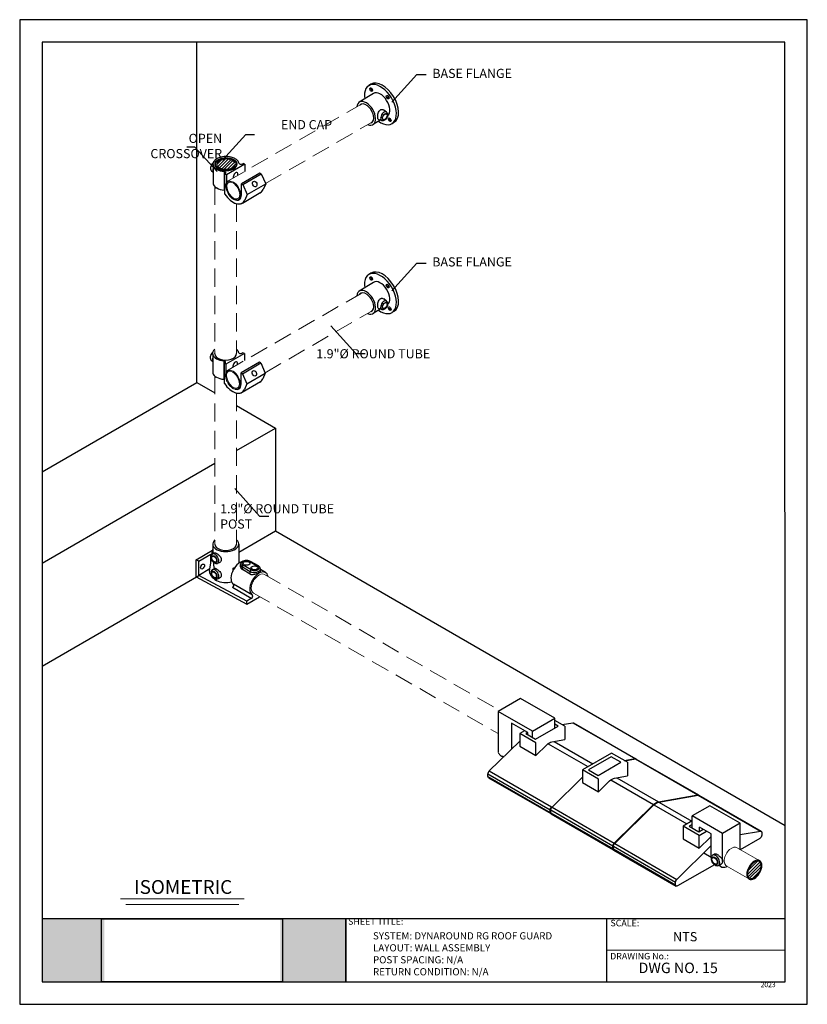
# Model space of a CAD drawing. Units: millimetres. Extents: x 705 to 1264, y -2 to 341.
# Drawn here: x 705 to 979, y -2 to 341 of the extents above; entities that cross this region are included whole.
import ezdxf

# ---------------------------------------------------------------- set-up
doc = ezdxf.new("R2010")
doc.units = ezdxf.units.MM
doc.linetypes.add('HIDDEN', pattern=[9.525, 6.35, -3.175])
for name, color, linetype, lineweight in [('0DIMS', 2, 'Continuous', 0), ('2', 2, 'Continuous', 9), ('3', 3, 'HIDDEN', 0)]:
    doc.layers.add(name, color=color, linetype=linetype, lineweight=lineweight)
for name, color, linetype in [('4', 4, 'Continuous'), ('PDF19_Images', 7, 'Continuous'), ('PDF9_PDF2_Geometry', 7, 'Continuous'), ('PDF9_Text', 7, 'Continuous')]:
    doc.layers.add(name, color=color, linetype=linetype)
doc.styles.add('DETAILS', font='verdana.ttf')
doc.styles.add('PDF Arial', font='arial.ttf')
doc.styles.get("Standard").update_dxf_attribs({"font": 'arial.ttf'})
doc.dimstyles.new('AM_ANSI$7', dxfattribs={"dimtxt": 0.24, "dimasz": 0.1, "dimexe": 0.1, "dimexo": 0.05, "dimgap": 0.06, "dimtad": 0, "dimtih": 1, "dimtoh": 1, "dimdec": 4, "dimzin": 7, "dimdsep": 46, "dimtxsty": 'Standard', "dimcen": 0, "dimclrd": 256, "dimclre": 256, "dimclrt": 2, "dimadec": 0, "dimazin": 2, "dimtp": 0.1, "dimtm": 0.1, "dimtfac": 0.71, "dimtdec": 4, "dimtofl": 0, "dimtmove": 0, "dimatfit": 3, "dimfxl": 1, "dimtolj": 1, "dimtzin": 7, "dimlwd": -1, "dimlwe": -1, "dimarcsym": 1})
picture_1 = doc.add_image_def('image1.png', size_in_pixel=(7830, 2734))

msp = doc.modelspace()

# ---------------------------------------------------------------- hatches: boundary and pattern name
h = msp.add_hatch()
h.set_pattern_fill('ANSI31', color=256, scale=6.041109)
h.set_pattern_definition([(45, (-5056.5189, -1436.07935), (-0.53396367, 0.53396367), [])])
edge = h.paths.add_edge_path()
edge.add_ellipse((777.06, 290.32), major_axis=(-3.26, 0.01), ratio=0.546462, start_angle=0, end_angle=360, ccw=False)
at = {"true_color": 0xffffff}
h = msp.add_hatch(color=7, dxfattribs=at)
h.dxf.hatch_style = 1
h.paths.add_polyline_path([(734.67, 27.69), (713.05, 27.69), (713.04, 5.7), (734.66, 5.7)])
h.paths.add_polyline_path([(818.7, 27.68), (795.91, 27.68), (795.91, 5.7), (818.7, 5.7)])
at = {"layer": '2'}
h = msp.add_hatch(dxfattribs=at)
h.set_pattern_fill('ANSI31', color=256, scale=6.041109)
h.set_pattern_definition([(45, (17221.5754, -9444.76176), (-0.53396367, 0.53396367), [])])
edge = h.paths.add_edge_path()
edge.add_spline(control_points=[(962.63, 47.61), (962.78, 47.52), (962.91, 47.38), (963.12, 47), (963.19, 46.75), (963.25, 46.18), (963.23, 45.85), (963.1, 45.15), (962.98, 44.78), (962.6, 43.88), (962.28, 43.36), (961.53, 42.49), (961.12, 42.14), (960.42, 41.76), (960.14, 41.67), (959.65, 41.63), (959.44, 41.68), (959.1, 41.87), (958.95, 42.02), (958.74, 42.46), (958.67, 42.75), (958.65, 43.42), (958.69, 43.8), (958.9, 44.58), (959.05, 44.99), (959.53, 45.89), (959.88, 46.37), (960.64, 47.14), (961.05, 47.43), (961.71, 47.7), (961.96, 47.75), (962.35, 47.73), (962.5, 47.68), (962.63, 47.61)], knot_values=[0, 0, 0, 0, 0.341906, 0.341906, 0.683812, 0.683812, 1.025718, 1.025718, 1.367624, 1.367624, 1.875866, 1.875866, 2.384108, 2.384108, 2.760357, 2.760357, 3.136606, 3.136606, 3.512855, 3.512855, 3.889104, 3.889104, 4.265353, 4.265353, 4.641602, 4.641602, 5.139944, 5.139944, 5.638287, 5.638287, 5.998582, 5.998582, 6.283185, 6.283185, 6.283185, 6.283185], degree=3, periodic=0)

# ---------------------------------------------------------------- linework, layer by layer
for p, q in [((827.47, 318.12), (826.7, 317.65)), ((828.38, 314.93), (823.43, 311.88)), ((832.93, 308.43), (832.02, 309.15)), ((830.72, 305.65), (828.22, 304.11)), ((831.32, 305.45), (830.15, 305.84)), ((835.61, 304.91), (834.85, 304.44)), ((772.03, 287.95), (772.54, 287.52)), ((772.54, 289.92), (772.54, 283.48)), ((783.58, 290.27), (777.15, 286.56)), ((782.85, 290.46), (783.05, 290.58)), ((783.58, 290.27), (783.05, 290.58)), ((783.58, 290.27), (783.58, 287.82)), ((776.36, 287.74), (776.36, 283.63)), ((776.36, 287.74), (776.36, 281.3)), ((776.61, 286.87), (776.82, 286.98)), ((777.15, 286.56), (776.61, 286.87)), ((776.61, 283.77), (776.61, 286.87)), ((776.61, 279.85), (776.61, 286.87)), ((777.15, 286.56), (777.15, 284.08)), ((777.15, 286.56), (777.15, 282.69)), ((788.83, 287.24), (782.39, 283.53)), ((782.85, 283.27), (789.28, 286.98)), ((789.28, 286.98), (788.83, 287.24)), ((789.28, 286.98), (790.84, 283.45)), ((773.12, 282.56), (773.12, 281.76)), ((782.39, 283.53), (782.85, 283.27)), ((782.39, 279.66), (782.39, 283.53)), ((782.85, 283.27), (784.4, 279.74)), ((784.4, 279.74), (790.84, 283.45)), ((790.84, 283.45), (789.99, 281.51)), ((781.46, 277.87), (781.63, 277.96)), ((782.74, 276.8), (789.17, 280.52)), ((784.4, 279.74), (783.56, 277.8)), ((827.47, 252.38), (826.7, 251.91)), ((828.38, 249.19), (823.43, 246.14)), ((832.93, 242.69), (832.02, 243.41)), ((830.72, 239.91), (828.22, 238.36)), ((831.32, 239.71), (830.15, 240.09)), ((835.61, 239.16), (834.85, 238.69)), ((772.42, 224.05), (772.42, 217.62)), ((772.42, 224.05), (772.42, 217.62)), ((783.46, 224.4), (777.03, 220.69)), ((783.46, 224.4), (777.03, 220.69)), ((782.72, 224.6), (782.93, 224.71)), ((782.72, 224.6), (782.93, 224.71)), ((783.46, 224.4), (782.93, 224.71)), ((783.46, 224.4), (782.93, 224.71)), ((783.46, 224.4), (783.46, 221.96)), ((783.46, 224.4), (783.46, 221.96)), ((771.91, 222.08), (772.42, 221.65)), ((771.91, 222.08), (772.42, 221.65)), ((776.24, 221.87), (776.24, 217.76)), ((776.24, 221.87), (776.24, 217.76)), ((776.24, 221.87), (776.24, 215.44)), ((776.49, 221), (776.7, 221.12)), ((776.49, 221), (776.7, 221.12)), ((777.03, 220.69), (776.49, 221)), ((776.49, 217.91), (776.49, 221)), ((777.03, 220.69), (776.49, 221)), ((776.49, 217.91), (776.49, 221)), ((776.49, 213.98), (776.49, 221)), ((777.03, 220.69), (777.03, 218.22)), ((777.03, 220.69), (777.03, 218.22)), ((777.03, 220.69), (777.03, 217.82)), ((788.71, 221.38), (782.27, 217.66)), ((788.71, 221.38), (782.27, 217.66)), ((782.72, 217.4), (789.16, 221.12)), ((782.72, 217.4), (789.16, 221.12)), ((789.16, 221.12), (788.71, 221.38)), ((789.16, 221.12), (788.71, 221.38)), ((789.16, 221.12), (790.72, 217.59)), ((789.16, 221.12), (790.72, 217.59)), ((782.27, 217.66), (782.72, 217.4)), ((782.27, 213.79), (782.27, 217.66)), ((782.27, 217.66), (782.72, 217.4)), ((782.27, 213.79), (782.27, 217.66)), ((782.72, 217.4), (784.28, 213.87)), ((782.72, 217.4), (784.28, 213.87)), ((784.28, 213.87), (790.72, 217.59)), ((784.28, 213.87), (790.72, 217.59)), ((790.72, 217.59), (789.87, 215.65)), ((790.72, 217.59), (789.87, 215.65)), ((713.04, 183.19), (766.88, 214.35)), ((766.88, 214.35), (773.13, 210.74)), ((782.62, 210.94), (789.05, 214.65)), ((782.62, 210.94), (789.05, 214.65)), ((784.28, 213.87), (783.44, 211.93)), ((784.28, 213.87), (783.44, 211.93)), ((781.34, 212), (781.51, 212.1)), ((780.71, 206.35), (794.31, 198.48)), ((780.71, 190.61), (794.31, 198.48)), ((713.03, 151.44), (773.14, 186.23)), ((781.46, 155.24), (794.31, 162.68)), ((794.31, 162.68), (971.65, 60.11)), ((772.4, 158.08), (772.4, 154.91)), ((781.47, 158.08), (781.47, 151.39)), ((766.61, 152.66), (772.37, 155.98)), ((767.58, 152.14), (771.72, 154.53)), ((771.72, 154.53), (772.04, 154.34)), ((771.72, 151.4), (771.72, 154.53)), ((772.15, 154.47), (772.4, 156.21)), ((772.25, 154.56), (772.87, 155.01)), ((767.58, 152.14), (766.61, 152.66)), ((766.61, 146.64), (766.61, 152.66)), ((767.58, 147.2), (767.58, 152.14)), ((771.33, 148.63), (771.93, 152.91)), ((774.08, 151.39), (774.75, 151.68)), ((782.11, 150.25), (782.11, 150.99)), ((785.33, 152.03), (788.05, 150.46)), ((788.29, 150.48), (785.56, 152.05)), ((771.45, 149.43), (767.58, 147.2)), ((772.25, 149.16), (772.87, 149.61)), ((779.48, 148.92), (779.48, 149.68)), ((779.48, 149.68), (779.8, 149.49)), ((782.72, 150.14), (785.45, 148.57)), ((782.72, 149.22), (782.72, 150.14)), ((785.45, 147.64), (782.72, 149.22)), ((785.78, 149.15), (783.05, 150.72)), ((785.45, 147.64), (785.45, 148.57)), ((788.99, 148.68), (788.99, 149.42)), ((790.79, 148.18), (788.99, 149.21)), ((713.03, 115.63), (767.58, 147.2)), ((766.61, 146.64), (784.24, 137.15)), ((784.24, 138.23), (767.58, 147.2)), ((774.08, 145.99), (774.75, 146.28)), ((786.2, 140.35), (779.65, 144.13)), ((785.83, 139.15), (779.29, 142.93)), ((784.24, 137.15), (788.75, 139.76)), ((785.83, 139.15), (784.24, 138.23)), ((784.24, 137.15), (784.24, 138.23)), ((879.57, 104.4), (871.72, 99.86)), ((891.53, 97.49), (879.57, 104.4)), ((883.68, 92.96), (871.72, 99.86)), ((883.68, 92.96), (891.53, 97.49)), ((894.96, 94.74), (891.53, 96.72)), ((882.05, 92.47), (876.38, 95.75)), ((880.94, 93.12), (879.29, 92.17)), ((884.76, 90.21), (892.61, 94.74)), ((892.61, 94.74), (891.53, 95.37)), ((894.05, 95.27), (897.75, 95.91)), ((894.05, 95.27), (897.75, 95.91)), ((894.96, 94.74), (894.96, 90.04)), ((897.75, 95.91), (919.4, 83.41)), ((898.01, 95.88), (919.66, 83.38)), ((868.68, 79.13), (879.29, 89.54)), ((879.29, 92.17), (879.29, 87.72)), ((884.89, 88.93), (879.29, 92.17)), ((881.98, 92.52), (881.38, 92.17)), ((881.38, 92.17), (884.76, 90.21)), ((890.46, 89.25), (894.96, 90.04)), ((891.25, 89.39), (904.7, 81.62)), ((879.29, 87.72), (884.89, 84.49)), ((884.89, 84.49), (884.89, 88.93)), ((884.89, 84.49), (888.74, 88.26)), ((889.15, 88.62), (902.98, 80.63)), ((911.18, 85.36), (901.12, 79.55)), ((911.05, 84.08), (903.2, 79.55)), ((914.44, 82.13), (911.05, 84.08)), ((916.78, 82.13), (911.18, 85.36)), ((915.68, 82.76), (919.4, 83.41)), ((915.88, 82.65), (919.57, 83.29)), ((919.57, 83.29), (941.23, 70.79)), ((919.83, 83.26), (941.49, 70.76)), ((868.68, 79.13), (890.34, 66.63)), ((901.12, 79.55), (901.12, 75.11)), ((906.72, 76.32), (901.12, 79.55)), ((903.2, 79.55), (906.59, 77.6)), ((906.59, 77.6), (914.44, 82.13)), ((916.78, 82.13), (916.78, 77.42)), ((868.23, 78.15), (889.89, 65.65)), ((868.23, 77.2), (868.23, 78.15)), ((868.23, 77.2), (889.89, 64.69)), ((868.42, 76.78), (890.08, 64.27)), ((890.51, 66.51), (901.12, 76.92)), ((906.72, 71.87), (906.72, 76.32)), ((906.72, 71.87), (910.57, 75.64)), ((910.97, 76), (925.83, 67.42)), ((912.29, 76.64), (916.78, 77.42)), ((913.07, 76.77), (927.55, 68.41)), ((901.12, 75.11), (906.72, 71.87)), ((927.55, 68.41), (941.26, 70.8)), ((927.73, 68.3), (941.4, 70.68)), ((941.4, 70.68), (963.06, 58.18)), ((941.66, 70.65), (963.32, 58.15)), ((889.89, 64.69), (889.89, 65.65)), ((890.05, 65.54), (911.71, 53.03)), ((890.05, 64.58), (890.05, 65.54)), ((890.06, 64.59), (890.06, 65.54)), ((890.51, 66.51), (912.16, 54.01)), ((912.16, 54.01), (925.83, 67.42)), ((912.34, 53.9), (926.01, 67.31)), ((926.01, 67.31), (937.47, 60.69)), ((927.73, 68.3), (939.19, 61.69)), ((945.44, 67.04), (939.26, 63.48)), ((956.04, 60.92), (945.44, 67.04)), ((890.05, 64.58), (911.71, 52.08)), ((890.24, 64.16), (911.9, 51.66)), ((939.26, 61.73), (936.13, 59.92)), ((949.86, 57.36), (939.26, 63.48)), ((936.13, 59.92), (936.13, 55.47)), ((941.73, 56.68), (936.13, 59.92)), ((939.26, 60.52), (938.21, 59.92)), ((938.21, 59.92), (941.6, 57.96)), ((939.03, 61.59), (939.26, 61.46)), ((941.6, 57.96), (943.13, 58.85)), ((945.96, 57.21), (941.84, 59.59)), ((956.04, 60.92), (949.86, 57.36)), ((936.13, 55.47), (941.73, 52.24)), ((941.73, 56.68), (944.3, 58.17)), ((941.73, 52.24), (941.73, 56.68)), ((941.73, 52.24), (945.58, 56.01)), ((945.58, 56.01), (945.96, 55.79)), ((956.04, 56.96), (963.06, 58.18)), ((962.86, 55.64), (956.04, 51.7)), ((963.51, 57.72), (963.51, 56.77)), ((911.71, 52.08), (911.71, 53.03)), ((911.88, 52.92), (933.54, 40.42)), ((911.88, 51.97), (911.88, 52.92)), ((911.88, 51.97), (933.54, 39.47)), ((912.07, 51.55), (933.73, 39.04)), ((912.34, 53.9), (933.99, 41.4)), ((933.99, 41.4), (945.96, 53.14)), ((943.36, 50.59), (945.96, 49.09)), ((946.37, 49.76), (947.06, 50.26)), ((947.03, 46.5), (934.19, 39.09)), ((948.4, 46.25), (949.13, 46.57)), ((933.54, 39.47), (933.54, 40.42)), ((713.01, 5.7), (733.73, 5.7))]:
    msp.add_line(p, q)
for points in [[(766.88, 214.35), (766.88, 332.8)], [(794.31, 198.48), (794.31, 162.68)], [(871.72, 99.86), (871.72, 85.61)], [(891.53, 94.12), (891.53, 97.49)], [(876.38, 95.75), (876.38, 86.68)], [(883.68, 90.84), (883.68, 92.96)], [(882.05, 91.78), (882.05, 92.47)], [(871.72, 85.59), (871.92, 85.28), (872.09, 85.03), (872.24, 84.84), (872.37, 84.69), (872.49, 84.57), (872.61, 84.49), (872.72, 84.42), (872.83, 84.37), (872.95, 84.33), (873.07, 84.29), (873.2, 84.25), (873.32, 84.22), (873.45, 84.19), (873.57, 84.17), (873.69, 84.16), (873.81, 84.16)], [(939.26, 59.32), (939.26, 63.48)], [(941.84, 58.1), (941.84, 59.59)], [(956.04, 51.7), (956.04, 60.92)], [(945.96, 49.09), (945.96, 57.21)], [(949.86, 47.57), (949.86, 57.36)], [(948.65, 46.37), (949.63, 45.69), (950.19, 45.59), (950.67, 45.65), (951.11, 45.76), (951.34, 45.85), (951.56, 45.98)]]:
    msp.add_lwpolyline(points)
for centre, major_axis, ratio, start_param, end_param in [((831.54, 311.51), (-4.07, 6.61), 0.57735, 3.141593, 6.283185), ((830.78, 311.04), (4.07, -6.61), 0.57735, 5.341264, 10.366699), ((827.73, 316.4), (-0.24, 0.389), 0.57735, 5.913168, 9.794795), ((830.78, 311.04), (-2.4, 3.89), 0.57735, 3.198139, 6.283185), ((825.83, 307.99), (-2.4, 3.89), 0.57735, 2.471458, 6.930598), ((833.49, 313.74), (-0.24, 0.389), 0.57735, 5.913168, 9.794795), ((825.83, 307.99), (-1.92, 3.11), 0.57735, 3.000769, 6.446045), ((832.04, 306.99), (0.81, 1.5), 0.57735, 6.179552, 9.528411), ((834.19, 305.92), (-0.24, 0.389), 0.57735, 5.913168, 9.794795), ((777.03, 290.34), (-4.55, 0), 0.57735, 3.257188, 6.442981), ((772.92, 289.49), (0.89, 1.55), 0.57735, 7.396319, 9.424778), ((772.62, 289.68), (-0.66, -1.14), 0.57735, 4.022109, 5.560717), ((773.85, 288.96), (-0.99, -1.71), 0.57735, 5.136153, 5.859421), ((777.03, 290.34), (-4.55, 0), 0.57735, 0.159796, 1.4232), ((777.03, 290.19), (-3.79, -0.02), 0.57735, 6.270842, 9.437121), ((782.64, 291.16), (-1.03, -0.65), 0.579491, 6.058076, 7.694186), ((776.05, 287.25), (-0.931, -0.035), 0.548834, 2.521723, 4.34327), ((780.37, 286.13), (0.47, 1.24), 0.557097, 5.180505, 8.585238), ((777.03, 283.9), (-4.55, 0), 0.57735, 0.159796, 0.753212), ((777.03, 283.9), (-4.55, 0), 0.57735, 0.159796, 1.4232), ((776.05, 280.81), (-0.931, -0.035), 0.548834, 4.03641, 4.34327), ((779.77, 281.18), (1.85, -3.21), 0.57735, 3.926991, 7.068583), ((785.9, 285.53), (3.28, -5.01), 0.578236, 6.188, 6.645052), ((779.47, 281.82), (3.28, -5.01), 0.578236, 4.726776, 6.645052), ((779.47, 281.82), (3.28, -5.01), 0.578236, 5.511391, 6.645052), ((779.77, 281.18), (1.85, -3.21), 0.57735, 6.283185, 7.068583), ((831.54, 245.77), (-4.07, 6.61), 0.57735, 3.141593, 6.283185), ((830.78, 245.3), (4.07, -6.61), 0.57735, 5.341264, 10.366699), ((827.73, 250.65), (-0.24, 0.389), 0.57735, 5.913168, 9.794795), ((825.83, 242.25), (-2.4, 3.89), 0.57735, 2.471458, 6.930598), ((830.78, 245.3), (-2.4, 3.89), 0.57735, 3.198139, 6.283185), ((833.49, 248), (-0.24, 0.389), 0.57735, 5.913168, 9.794795), ((825.83, 242.25), (-1.92, 3.11), 0.57735, 3.000769, 6.507347), ((832.04, 241.25), (0.81, 1.5), 0.57735, 6.179552, 9.528411), ((834.19, 240.17), (-0.24, 0.389), 0.57735, 5.913168, 9.794795), ((772.8, 223.63), (0.89, 1.55), 0.57735, 7.396319, 9.424778), ((772.8, 223.63), (0.89, 1.55), 0.57735, 7.396319, 9.424778), ((772.5, 223.81), (-0.66, -1.14), 0.57735, 4.022109, 5.560717), ((772.5, 223.81), (-0.66, -1.14), 0.57735, 4.022109, 5.560717), ((776.91, 224.47), (-4.55, 0), 0.57735, 5.697501, 6.442981), ((776.91, 224.47), (-4.55, 0), 0.57735, 5.697501, 6.442981), ((773.73, 223.09), (-0.99, -1.71), 0.57735, 5.136153, 5.859421), ((773.73, 223.09), (-0.99, -1.71), 0.57735, 5.136153, 5.859421), ((776.91, 224.47), (-4.55, 0), 0.57735, 0.159796, 1.4232), ((776.91, 224.47), (-4.55, 0), 0.57735, 0.159796, 1.4232), ((776.91, 224.33), (-3.79, -0.02), 0.57735, 6.270842, 9.437121), ((776.91, 224.47), (-4.55, 0), 0.57735, 3.257188, 3.727368), ((776.91, 224.47), (-4.55, 0), 0.57735, 3.257188, 3.727368), ((782.52, 225.29), (-1.03, -0.65), 0.579491, 6.058076, 7.694186), ((782.52, 225.29), (-1.03, -0.65), 0.579491, 6.058076, 7.694186), ((775.93, 221.38), (-0.931, -0.035), 0.548834, 2.521723, 4.34327), ((775.93, 221.38), (-0.931, -0.035), 0.548834, 2.521723, 4.34327), ((780.25, 220.26), (0.47, 1.24), 0.557097, 5.18282, 8.5827), ((780.25, 220.26), (0.47, 1.24), 0.557097, 5.18282, 8.5827), ((776.91, 218.03), (-4.55, 0), 0.57735, 0.159796, 0.753212), ((776.91, 218.03), (-4.55, 0), 0.57735, 0.159796, 0.753212), ((776.91, 218.03), (-4.55, 0), 0.57735, 0.159796, 1.4232), ((775.93, 214.95), (-0.931, -0.035), 0.548834, 4.03641, 4.34327), ((779.35, 215.95), (3.28, -5.01), 0.578236, 4.726776, 6.645052), ((779.65, 215.31), (1.85, -3.21), 0.57735, 5.716171, 7.068583), ((779.65, 215.31), (1.85, -3.21), 0.57735, 6.283185, 7.068583), ((779.65, 215.31), (1.85, -3.21), 0.57735, 6.283185, 7.068583), ((785.78, 219.66), (3.28, -5.01), 0.578236, 6.188, 6.645052), ((785.78, 219.66), (3.28, -5.01), 0.578236, 6.188, 6.645052), ((779.35, 215.95), (3.28, -5.01), 0.578236, 5.511391, 6.645052), ((779.35, 215.95), (3.28, -5.01), 0.578236, 5.511391, 6.645052), ((776.93, 158.08), (-4.53, 0), 0.57735, 5.697738, 10.010448), ((776.93, 158.08), (-3.78, 0), 0.57735, 6.28204, 9.424762), ((773.23, 153.01), (0.92, -1.59), 0.57735, 6.218346, 9.489618), ((776.93, 147.28), (-2.93, 12.76), 0.27128, 0.868515, 0.892538), ((776.93, 147.28), (-2.93, 12.76), 0.27128, 1.141773, 1.325328), ((781.97, 148.03), (-2.27, -3.93), 0.57735, 3.623967, 6.260171), ((784.19, 150.99), (-2.08, 0), 0.57735, 0, 0.785398), ((784.19, 151.38), (-1.61, 0), 0.57735, 3.926991, 7.068583), ((785.33, 151.65), (0.236, 0.409), 0.57735, 0, 0.785398), ((767.95, 150.81), (0.472, 0.818), 0.57735, 4.570492, 4.854286), ((776.93, 147.28), (5.56, -1.54), 0.512702, 3.209327, 4.246122), ((773.23, 147.61), (0.92, -1.59), 0.57735, 6.218346, 9.489618), ((776.93, 151.84), (4.53, 0), 0.57735, 5.309171, 5.492892), ((784.19, 150.06), (-2.08, 0), 0.57735, 0.538105, 0.785398), ((783.05, 150.33), (0.236, 0.409), 0.57735, 0.785398, 2.356194), ((788.52, 144.25), (2.27, 3.93), 0.57735, 5.697035, 9.401764), ((786.92, 149.42), (2.08, 0), 0.57735, 3.926991, 6.283185), ((785.78, 148.76), (0.236, 0.409), 0.57735, 0.785398, 2.356194), ((786.92, 148.49), (-2.08, 0), 0.57735, 0.785398, 1.032691), ((786.92, 149.8), (1.61, 0), 0.57735, 3.926991, 7.068583), ((788.05, 150.07), (0.236, 0.409), 0.57735, 0, 0.785398), ((776.93, 147.28), (-2.93, 12.76), 0.27128, 1.615737, 1.653913), ((776.93, 147.28), (4.53, 0), 0.57735, 3.926991, 5.183813), ((779.29, 143.52), (0.359, 0.622), 0.57735, 3.926991, 6.260171), ((785.83, 139.74), (0.359, 0.622), 0.57735, 3.926991, 6.260171), ((947.45, 48.04), (1.01, -1.76), 0.57735, 6.218346, 9.489618)]:
    msp.add_ellipse(centre, major_axis=major_axis, ratio=ratio, start_param=start_param, end_param=end_param)
for centre, major_axis, ratio in [((827.55, 316.28), (-0.359, 0.583), 0.57735), ((833.31, 313.63), (-0.359, 0.583), 0.57735), ((832.32, 306.84), (0.59, 1.1), 0.57735), ((832.32, 306.84), (0.54, 1), 0.57735), ((834, 305.8), (-0.359, 0.583), 0.57735), ((777.03, 290.34), (-3.79, 0), 0.57735), ((787.03, 283.39), (-0.408, 0.927), 0.72969), ((827.55, 250.54), (-0.359, 0.583), 0.57735), ((833.31, 247.89), (-0.359, 0.583), 0.57735), ((832.32, 241.09), (0.59, 1.1), 0.57735), ((832.32, 241.09), (0.54, 1), 0.57735), ((834, 240.06), (-0.359, 0.583), 0.57735), ((786.91, 217.52), (-0.408, 0.927), 0.72969), ((786.91, 217.52), (-0.408, 0.927), 0.72969), ((772.92, 152.83), (-0.68, 1.18), 0.57735), ((768.88, 150.27), (0.472, 0.818), 0.57735), ((772.92, 152.83), (-0.59, 1.02), 0.57735), ((784.19, 151.38), (-1.18, 0), 0.57735), ((772.92, 147.43), (-0.68, 1.18), 0.57735), ((772.89, 147.4), (-0.59, 1.02), 0.57735), ((786.92, 149.8), (-1.18, 0), 0.57735), ((947.12, 47.85), (-0.75, 1.31), 0.57735), ((947.12, 47.85), (-0.65, 1.13), 0.57735)]:
    msp.add_ellipse(centre, major_axis=major_axis, ratio=ratio)
at = {"extrusion": (0, 0, -1)}
for centre, major_axis, start_param, end_param in [((897.55, 95.08), (0.461, 0.798), 5.809067, 6.283185), ((897.55, 95.08), (0.461, 0.798), 5.809067, 6.283185), ((889.6, 85.92), (1.84, 3.19), 5.161653, 5.833921), ((919.2, 82.58), (0.461, 0.798), 5.809067, 6.516252), ((919.37, 82.46), (0.461, 0.798), 5.809067, 6.283185), ((868.88, 78.53), (0.461, 0.798), 3.926991, 5.186507), ((868.88, 77.57), (-0.461, -0.798), 0, 0.785398), ((911.43, 73.3), (1.84, 3.19), 5.161653, 5.833921), ((941.03, 69.96), (0.461, 0.798), 5.809067, 6.49935), ((941.2, 69.85), (0.461, 0.798), 5.809067, 6.283185), ((890.54, 66.03), (0.461, 0.798), 3.926991, 5.186507), ((890.71, 65.91), (0.461, 0.798), 3.926991, 5.186507), ((890.71, 65.92), (0.461, 0.798), 3.926991, 5.186507), ((926.69, 65.08), (1.84, 3.19), 5.161653, 5.833921), ((926.87, 64.97), (1.84, 3.19), 5.161653, 5.833921), ((890.54, 65.07), (-0.461, -0.798), 5.497787, 7.068583), ((890.71, 64.96), (-0.461, -0.798), 0, 0.785398), ((890.71, 64.96), (-0.461, -0.798), 0, 0.785398), ((946.44, 53.67), (1.84, 3.19), 5.161653, 5.314221), ((962.86, 56.39), (-0.461, -0.798), 3.926991, 5.497787), ((962.86, 57.35), (0.461, 0.798), 5.809067, 7.068583), ((912.36, 53.41), (0.461, 0.798), 3.926991, 5.186507), ((912.36, 52.45), (-0.461, -0.798), 5.497787, 7.068583), ((912.53, 53.3), (0.461, 0.798), 3.926991, 5.186507), ((912.53, 52.34), (-0.461, -0.798), 0, 0.785398), ((934.19, 40.8), (0.461, 0.798), 3.926991, 5.186507), ((934.19, 39.84), (-0.461, -0.798), 5.497787, 7.068583)]:
    msp.add_ellipse(centre, major_axis=major_axis, ratio=0.57735, start_param=start_param, end_param=end_param, dxfattribs=at)
for points, knots in [([(830.15, 305.84), (830.12, 305.84), (830.1, 305.86), (830, 305.92), (829.94, 306.01), (829.88, 306.22), (829.86, 306.3), (829.84, 306.47), (829.83, 306.57), (829.82, 306.77), (829.83, 306.87), (829.84, 307.1), (829.85, 307.22), (829.9, 307.59), (829.95, 307.85), (830.09, 308.31), (830.19, 308.55), (830.38, 308.86), (830.45, 308.95), (830.61, 309.11), (830.69, 309.18), (830.86, 309.29), (830.95, 309.33), (831.15, 309.38), (831.24, 309.39), (831.54, 309.39), (831.73, 309.34), (831.94, 309.22), (831.98, 309.19), (832.02, 309.15)], [0.893208, 0.893208, 0.893208, 0.893208, 1.032675, 1.032675, 1.534893, 1.534893, 1.786002, 1.786002, 2.037112, 2.037112, 2.288221, 2.288221, 2.53933, 2.53933, 3.041548, 3.041548, 3.557886, 3.557886, 3.816054, 3.816054, 4.074223, 4.074223, 4.330159, 4.330159, 4.586096, 4.586096, 5.097968, 5.097968, 5.245271, 5.245271, 5.245271, 5.245271]), ([(832.93, 308.43), (833.02, 308.36), (833.09, 308.27), (833.21, 308.06), (833.26, 307.94), (833.32, 307.67), (833.32, 307.51), (833.29, 307.17), (833.25, 307), (833.13, 306.65), (833.05, 306.49), (832.86, 306.18), (832.75, 306.03), (832.5, 305.78), (832.36, 305.67), (832.07, 305.5), (831.91, 305.44), (831.61, 305.4), (831.46, 305.41), (831.33, 305.45), (831.33, 305.45), (831.32, 305.45)], [2.459827, 2.459827, 2.459827, 2.459827, 2.687486, 2.687486, 2.955973, 2.955973, 3.291423, 3.291423, 3.658201, 3.658201, 4.020906, 4.020906, 4.381699, 4.381699, 4.747512, 4.747512, 5.105297, 5.105297, 5.389581, 5.389581, 5.394154, 5.394154, 5.394154, 5.394154]), ([(773.24, 290.2), (773.25, 290.44), (773.31, 290.67), (773.55, 291.12), (773.74, 291.33), (774.21, 291.72), (774.5, 291.89), (775.16, 292.17), (775.53, 292.28), (776.31, 292.43), (776.71, 292.46), (777.52, 292.45), (777.92, 292.41), (778.68, 292.25), (779.04, 292.14), (779.69, 291.84), (779.97, 291.66), (780.43, 291.25), (780.6, 291.02), (780.78, 290.6), (780.82, 290.42), (780.82, 290.24)], [2.368537, 2.368537, 2.368537, 2.368537, 2.661259, 2.661259, 2.971008, 2.971008, 3.297167, 3.297167, 3.62515, 3.62515, 3.951788, 3.951788, 4.277901, 4.277901, 4.604717, 4.604717, 4.932831, 4.932831, 5.257659, 5.257659, 5.485444, 5.485444, 5.485444, 5.485444]), ([(830.15, 240.09), (830.12, 240.1), (830.1, 240.11), (830, 240.18), (829.94, 240.27), (829.88, 240.48), (829.86, 240.56), (829.84, 240.73), (829.83, 240.83), (829.82, 241.02), (829.83, 241.13), (829.84, 241.36), (829.85, 241.48), (829.9, 241.85), (829.95, 242.11), (830.09, 242.57), (830.19, 242.81), (830.38, 243.12), (830.45, 243.21), (830.61, 243.37), (830.69, 243.44), (830.86, 243.54), (830.95, 243.58), (831.15, 243.64), (831.24, 243.65), (831.54, 243.65), (831.73, 243.59), (831.94, 243.47), (831.98, 243.44), (832.02, 243.41)], [0.893208, 0.893208, 0.893208, 0.893208, 1.032675, 1.032675, 1.534893, 1.534893, 1.786002, 1.786002, 2.037112, 2.037112, 2.288221, 2.288221, 2.53933, 2.53933, 3.041548, 3.041548, 3.557886, 3.557886, 3.816054, 3.816054, 4.074223, 4.074223, 4.330159, 4.330159, 4.586096, 4.586096, 5.097968, 5.097968, 5.245271, 5.245271, 5.245271, 5.245271]), ([(832.93, 242.69), (833.02, 242.61), (833.09, 242.53), (833.21, 242.32), (833.26, 242.2), (833.32, 241.92), (833.32, 241.77), (833.29, 241.43), (833.25, 241.25), (833.13, 240.91), (833.05, 240.74), (832.86, 240.43), (832.75, 240.29), (832.5, 240.03), (832.36, 239.92), (832.07, 239.75), (831.91, 239.69), (831.61, 239.65), (831.46, 239.66), (831.33, 239.71), (831.33, 239.71), (831.32, 239.71)], [2.459827, 2.459827, 2.459827, 2.459827, 2.687486, 2.687486, 2.955973, 2.955973, 3.291423, 3.291423, 3.658201, 3.658201, 4.020906, 4.020906, 4.381699, 4.381699, 4.747512, 4.747512, 5.105297, 5.105297, 5.389581, 5.389581, 5.394154, 5.394154, 5.394154, 5.394154]), ([(772.25, 154.56), (772.16, 154.49), (772.07, 154.39), (771.94, 154.18), (771.89, 154.06), (771.82, 153.77), (771.81, 153.61), (771.84, 153.25), (771.88, 153.06), (772.01, 152.7), (772.09, 152.52), (772.3, 152.18), (772.41, 152.02), (772.68, 151.74), (772.82, 151.62), (773.14, 151.43), (773.31, 151.36), (773.64, 151.3), (773.8, 151.3), (774, 151.35), (774.04, 151.37), (774.08, 151.39)], [0.850238, 0.850238, 0.850238, 0.850238, 1.076974, 1.076974, 1.337865, 1.337865, 1.663726, 1.663726, 2.027641, 2.027641, 2.389306, 2.389306, 2.747934, 2.747934, 3.110673, 3.110673, 3.472125, 3.472125, 3.77433, 3.77433, 3.862151, 3.862151, 3.862151, 3.862151]), ([(772.87, 155.01), (772.88, 155.02), (772.9, 155.03), (772.99, 155.08), (773.11, 155.09), (773.32, 155.04), (773.39, 155.01), (773.55, 154.94), (773.64, 154.89), (773.81, 154.79), (773.9, 154.74), (774.1, 154.6), (774.19, 154.53), (774.49, 154.29), (774.68, 154.11), (775, 153.74), (775.15, 153.53), (775.3, 153.21), (775.34, 153.1), (775.39, 152.89), (775.4, 152.78), (775.4, 152.58), (775.39, 152.48), (775.34, 152.29), (775.3, 152.2), (775.15, 151.94), (775, 151.81), (774.81, 151.7), (774.78, 151.69), (774.75, 151.68)], [0.909598, 0.909598, 0.909598, 0.909598, 0.989215, 0.989215, 1.480419, 1.480419, 1.726021, 1.726021, 1.971623, 1.971623, 2.217225, 2.217225, 2.462827, 2.462827, 2.954031, 2.954031, 3.448638, 3.448638, 3.695942, 3.695942, 3.943246, 3.943246, 4.19055, 4.19055, 4.437853, 4.437853, 4.932461, 4.932461, 5.02234, 5.02234, 5.02234, 5.02234]), ([(785.56, 152.05), (785.39, 152.16), (785.19, 152.23), (784.77, 152.35), (784.55, 152.38), (784.1, 152.4), (783.88, 152.38), (783.45, 152.31), (783.24, 152.25), (782.86, 152.09), (782.68, 151.98), (782.39, 151.72), (782.27, 151.57), (782.14, 151.27), (782.11, 151.13), (782.11, 150.99)], [3.141593, 3.141593, 3.141593, 3.141593, 3.497326, 3.497326, 3.854998, 3.854998, 4.208416, 4.208416, 4.563783, 4.563783, 4.923368, 4.923368, 5.254801, 5.254801, 5.497787, 5.497787, 5.497787, 5.497787]), ([(772.25, 149.16), (772.16, 149.09), (772.07, 149), (771.94, 148.78), (771.89, 148.66), (771.82, 148.37), (771.81, 148.21), (771.84, 147.85), (771.88, 147.67), (772.01, 147.3), (772.09, 147.12), (772.3, 146.78), (772.41, 146.62), (772.68, 146.35), (772.82, 146.22), (773.14, 146.03), (773.31, 145.96), (773.64, 145.9), (773.8, 145.9), (774, 145.95), (774.04, 145.97), (774.08, 145.99)], [0.850238, 0.850238, 0.850238, 0.850238, 1.076974, 1.076974, 1.337865, 1.337865, 1.663726, 1.663726, 2.027641, 2.027641, 2.389306, 2.389306, 2.747934, 2.747934, 3.110673, 3.110673, 3.472125, 3.472125, 3.77433, 3.77433, 3.862151, 3.862151, 3.862151, 3.862151]), ([(772.87, 149.61), (772.88, 149.62), (772.9, 149.63), (772.99, 149.68), (773.11, 149.69), (773.32, 149.64), (773.39, 149.61), (773.55, 149.54), (773.64, 149.49), (773.81, 149.4), (773.9, 149.34), (774.1, 149.2), (774.19, 149.13), (774.49, 148.89), (774.68, 148.71), (775, 148.34), (775.15, 148.13), (775.3, 147.81), (775.34, 147.7), (775.39, 147.49), (775.4, 147.38), (775.4, 147.18), (775.39, 147.08), (775.34, 146.89), (775.3, 146.8), (775.15, 146.54), (775, 146.41), (774.81, 146.31), (774.78, 146.29), (774.75, 146.28)], [0.909599, 0.909599, 0.909599, 0.909599, 0.989215, 0.989215, 1.480419, 1.480419, 1.726021, 1.726021, 1.971623, 1.971623, 2.217225, 2.217225, 2.462827, 2.462827, 2.954031, 2.954031, 3.448638, 3.448638, 3.695942, 3.695942, 3.943246, 3.943246, 4.19055, 4.19055, 4.437853, 4.437853, 4.932461, 4.932461, 5.02234, 5.02234, 5.02234, 5.02234]), ([(782.41, 149.45), (782.35, 149.51), (782.31, 149.58), (782.16, 149.84), (782.11, 150.05), (782.11, 150.25)], [4.6174132, 4.6174132, 4.6174132, 4.6174132, 4.8160385, 4.8160385, 5.351592, 5.351592, 5.351592, 5.351592]), ([(788.99, 148.68), (788.99, 148.58), (788.94, 148.47), (788.78, 148.31), (788.72, 148.25), (788.57, 148.14), (788.48, 148.08), (788.29, 147.97), (788.19, 147.92), (787.96, 147.81), (787.83, 147.76), (787.45, 147.61), (787.17, 147.53), (786.66, 147.43), (786.38, 147.4), (786.03, 147.43), (785.94, 147.44), (785.85, 147.46)], [1.071107, 1.071107, 1.071107, 1.071107, 1.605675, 1.605675, 1.872959, 1.872959, 2.140243, 2.140243, 2.407526, 2.407526, 2.67481, 2.67481, 3.209378, 3.209378, 3.744932, 3.744932, 3.943557, 3.943557, 3.943557, 3.943557]), ([(788.99, 149.42), (788.99, 149.51), (788.98, 149.6), (788.93, 149.77), (788.9, 149.86), (788.81, 150.01), (788.76, 150.08), (788.64, 150.22), (788.58, 150.28), (788.44, 150.39), (788.37, 150.44), (788.29, 150.48)], [2.3561945, 2.3561945, 2.3561945, 2.3561945, 2.5132741, 2.5132741, 2.6703538, 2.6703538, 2.8274334, 2.8274334, 2.984513, 2.984513, 3.1415927, 3.1415927, 3.1415927, 3.1415927]), ([(946.37, 49.76), (946.27, 49.68), (946.18, 49.58), (946.03, 49.34), (945.97, 49.21), (945.9, 48.89), (945.89, 48.71), (945.92, 48.32), (945.96, 48.11), (946.1, 47.7), (946.2, 47.5), (946.42, 47.13), (946.55, 46.96), (946.84, 46.65), (947.01, 46.51), (947.35, 46.3), (947.54, 46.22), (947.91, 46.15), (948.08, 46.15), (948.3, 46.21), (948.35, 46.23), (948.4, 46.25)], [0.850238, 0.850238, 0.850238, 0.850238, 1.076974, 1.076974, 1.337865, 1.337865, 1.663726, 1.663726, 2.027641, 2.027641, 2.389306, 2.389306, 2.747934, 2.747934, 3.110673, 3.110673, 3.472125, 3.472125, 3.77433, 3.77433, 3.862151, 3.862151, 3.862151, 3.862151]), ([(947.06, 50.26), (947.07, 50.27), (947.09, 50.28), (947.19, 50.34), (947.32, 50.35), (947.55, 50.29), (947.64, 50.26), (947.81, 50.18), (947.91, 50.13), (948.1, 50.02), (948.2, 49.96), (948.41, 49.81), (948.52, 49.73), (948.84, 49.46), (949.06, 49.26), (949.41, 48.86), (949.57, 48.62), (949.74, 48.27), (949.79, 48.15), (949.85, 47.91), (949.86, 47.79), (949.86, 47.57), (949.85, 47.46), (949.79, 47.25), (949.74, 47.15), (949.57, 46.87), (949.41, 46.72), (949.2, 46.6), (949.17, 46.59), (949.13, 46.57)], [0.909598, 0.909598, 0.909598, 0.909598, 0.989215, 0.989215, 1.480419, 1.480419, 1.726021, 1.726021, 1.971623, 1.971623, 2.217225, 2.217225, 2.462827, 2.462827, 2.954031, 2.954031, 3.448638, 3.448638, 3.695942, 3.695942, 3.943246, 3.943246, 4.19055, 4.19055, 4.437853, 4.437853, 4.932461, 4.932461, 5.02234, 5.02234, 5.02234, 5.02234])]:
    msp.add_open_spline(points, degree=3, knots=knots)
for points in [[(773.12, 224.34), (773.12, 224.35), (773.12, 224.37), (773.12, 224.39)], [(780.7, 224.41), (780.7, 224.4), (780.7, 224.38), (780.7, 224.37)]]:
    msp.add_open_spline(points, degree=3)
at = {"layer": '0DIMS'}
for points in [[(740.28, 34.66), (783.34, 34.66)], [(742.12, 32.66), (781.5, 32.66)]]:
    msp.add_lwpolyline(points, dxfattribs=at)
at = {"layer": '2'}
for p, q in [((781.73, 278.33), (782.18, 278.59)), ((781.56, 212.4), (782.04, 212.68)), ((954.76, 52.51), (962.89, 47.81)), ((951.09, 46.13), (959.2, 41.45))]:
    msp.add_line(p, q, dxfattribs=at)
at = {"layer": '2', "lineweight": 30}
msp.add_ellipse((777.03, 290.34), major_axis=(3.61, 0.02), ratio=0.57735, dxfattribs=at)
at = {"layer": '2'}
msp.add_ellipse((777.03, 290.34), major_axis=(3.26, 0.01), ratio=0.546462, dxfattribs=at)
at = {"layer": '2', "extrusion": (0, 0, -1)}
for centre, major_axis, ratio in [((779.58, 281.15), (1.79, -3.13), 0.57735), ((779.58, 281.15), (1.62, -2.83), 0.546462), ((779.46, 215.28), (1.79, -3.13), 0.57735), ((779.46, 215.28), (1.62, -2.83), 0.546462)]:
    msp.add_ellipse(centre, major_axis=major_axis, ratio=ratio, dxfattribs=at)
at = {"layer": '2'}
msp.add_ellipse((788.52, 144.25), major_axis=(1.89, 3.27), ratio=0.57735, start_param=6.282721, end_param=9.426257, dxfattribs=at)
at = {"layer": '2', "extrusion": (0, 0, -1)}
msp.add_ellipse((953.03, 49.26), major_axis=(1.84, 3.19), ratio=0.57735, start_param=2.984423, end_param=6.343383, dxfattribs=at)
at = {"layer": '2', "lineweight": 30, "extrusion": (0, 0, -1)}
msp.add_ellipse((960.94, 44.69), major_axis=(1.84, 3.19), ratio=0.57735, dxfattribs=at)
at = {"layer": '2'}
for points, knots in [([(777.8, 284.5), (777.6, 284.38), (777.43, 284.21), (777.16, 283.77), (777.07, 283.51), (776.97, 282.91), (776.97, 282.57), (777.05, 281.85), (777.14, 281.48), (777.41, 280.74), (777.58, 280.37), (777.99, 279.67), (778.23, 279.35), (778.75, 278.76), (779.03, 278.51), (779.61, 278.1), (779.9, 277.95), (780.49, 277.76), (780.77, 277.72), (781.23, 277.78), (781.4, 277.83), (781.56, 277.92)], [2.368537, 2.368537, 2.368537, 2.368537, 2.661259, 2.661259, 2.971008, 2.971008, 3.297167, 3.297167, 3.62515, 3.62515, 3.951788, 3.951788, 4.277901, 4.277901, 4.604717, 4.604717, 4.932831, 4.932831, 5.257659, 5.257659, 5.485444, 5.485444, 5.485444, 5.485444]), ([(777.55, 218.56), (777.32, 218.37), (777.14, 218.12), (777.03, 217.82), (776.97, 217.68), (776.93, 217.52), (776.85, 217.04), (776.85, 216.7), (776.93, 215.99), (777.02, 215.61), (777.29, 214.87), (777.46, 214.5), (777.87, 213.81), (778.11, 213.48), (778.63, 212.9), (778.91, 212.64), (779.48, 212.23), (779.78, 212.08), (780.36, 211.89), (780.65, 211.85), (781.1, 211.91), (781.28, 211.96), (781.44, 212.05)], [2.436045, 2.436045, 2.436045, 2.436045, 2.792996, 2.792996, 2.792996, 2.971008, 2.971008, 3.297167, 3.297167, 3.62515, 3.62515, 3.951788, 3.951788, 4.277901, 4.277901, 4.604717, 4.604717, 4.932831, 4.932831, 5.257659, 5.257659, 5.485444, 5.485444, 5.485444, 5.485444]), ([(962.63, 47.61), (962.78, 47.52), (962.91, 47.38), (963.12, 47), (963.19, 46.75), (963.25, 46.18), (963.23, 45.85), (963.1, 45.15), (962.98, 44.78), (962.6, 43.88), (962.28, 43.36), (961.53, 42.49), (961.12, 42.14), (960.42, 41.76), (960.14, 41.67), (959.65, 41.63), (959.44, 41.68), (959.1, 41.87), (958.95, 42.02), (958.74, 42.46), (958.67, 42.75), (958.65, 43.42), (958.69, 43.8), (958.9, 44.58), (959.05, 44.99), (959.53, 45.89), (959.88, 46.37), (960.64, 47.14), (961.05, 47.43), (961.71, 47.7), (961.96, 47.75), (962.35, 47.73), (962.5, 47.68), (962.63, 47.61)], [0, 0, 0, 0, 0.341906, 0.341906, 0.683812, 0.683812, 1.025718, 1.025718, 1.367624, 1.367624, 1.875866, 1.875866, 2.384108, 2.384108, 2.760357, 2.760357, 3.136606, 3.136606, 3.512855, 3.512855, 3.889104, 3.889104, 4.265353, 4.265353, 4.641602, 4.641602, 5.139944, 5.139944, 5.638287, 5.638287, 5.998582, 5.998582, 6.283185, 6.283185, 6.283185, 6.283185])]:
    msp.add_open_spline(points, degree=3, knots=knots, dxfattribs=at)
at = {"layer": '3', "color": 2}
for p, q in [((777.8, 284.5), (824.16, 311.18)), ((790.79, 283.56), (827.87, 304.99)), ((773.12, 282.56), (773.12, 224.39)), ((780.7, 276.56), (780.7, 224.29)), ((777.55, 218.56), (824.11, 245.35)), ((790.66, 217.72), (828.1, 239.39)), ((773.13, 216.58), (773.15, 158.08)), ((780.71, 210.67), (780.71, 158.08)), ((790.41, 147.52), (872.26, 100.17)), ((786.63, 140.98), (871.72, 92.14))]:
    msp.add_line(p, q, dxfattribs=at)
at = {"layer": 'PDF9_PDF2_Geometry', "lineweight": 25}
for points in [[(979.38, -2.09), (979.38, 340.61), (705.22, 340.61), (705.22, -2.09)], [(713.06, 332.79), (713.01, 5.7), (971.67, 5.7), (971.54, 332.83)]]:
    msp.add_lwpolyline(points, close=True, dxfattribs=at)
for points in [[(971.66, 27.69), (713.02, 27.69)], [(818.68, 27.69), (818.68, 5.7)], [(818.7, 27.68), (818.7, 5.7)], [(818.71, 27.69), (818.71, 5.7)], [(909.49, 27.69), (909.49, 5.7)], [(971.67, 16.68), (909.49, 16.7)]]:
    msp.add_lwpolyline(points, dxfattribs=at)

# ---------------------------------------------------------------- texts
at = {"layer": '4', "attachment_point": 5, "style": 'DETAILS'}
for s, insert, char_height in [('\\A1;BASE FLANGE', (862.71, 321.91), 3.1845), ('\\A1;\\pxqr;END CAP', (804.97, 304.07), 3.1845), ('\\A1;\\pxqr;OPEN\\PCROSSOVER', (763.08, 296.65), 3.1845), ('\\A1;BASE FLANGE', (862.68, 256.31), 3.1845), ('\\A1;\\pxql;1.9"%%C ROUND TUBE', (828.48, 224.33), 3.1845), ('\\A1;\\pxql;1.9"%%C ROUND TUBE\\PPOST', (795, 167.73), 3.1845), ('\\A1;ISOMETRIC', (762.12, 38.74), 4.8114)]:
    msp.add_mtext(s, dxfattribs=dict(at, insert=insert, char_height=char_height))
at = {"layer": '4', "insert": (828.19, 22.99), "char_height": 2.5, "width": 79.9064, "attachment_point": 1, "style": 'DETAILS'}
msp.add_mtext('\\A1;SYSTEM: DYNAROUND RG ROOF GUARD\\PLAYOUT: WALL ASSEMBLY\\PPOST SPACING: N/A\\PRETURN CONDITION: N/A', dxfattribs=at)
at = {"layer": 'PDF9_Text', "attachment_point": 7, "style": 'PDF Arial'}
for s, insert, char_height in [('SHEET TITLE:', (819.52, 24.89), 2.2645), ('SCALE:', (910.85, 24.35), 2.264), ('NTS', (932.63, 18.81), 3.235), ('DRAWING No.:', (910.74, 12.83), 2.2645), ('DWG NO. 15', (920.64, 7.63), 3.639), ('2023', (963.13, 3.33), 1.722)]:
    msp.add_mtext(s, dxfattribs=dict(at, insert=insert, char_height=char_height))

# ---------------------------------------------------------------- referenced raster images: frames only (the image files are external)
at = {"layer": 'PDF19_Images'}
image = msp.add_image(picture_1, insert=(733.73, 5.7), size_in_units=(62.98, 21.99), dxfattribs=at)
image.dxf.flags = 7

# ---------------------------------------------------------------- leaders
for points in [[(834.8, 311.88), (843.45, 321.49), (846.67, 321.49)], [(775.86, 291.69), (783.95, 300.68), (786.96, 300.68)], [(773.9, 287.72), (766.23, 296.24), (763.37, 296.24)], [(834.8, 246.28), (843.45, 255.89), (846.67, 255.89)], [(813.58, 234), (822.23, 224.39), (825.45, 224.39)], [(780.1, 177.4), (788.75, 167.79), (791.97, 167.79)]]:
    msp.add_leader(points, dimstyle='AM_ANSI$7', override={"dimscale": 9, "dimtxt": 0.125, "dimasz": 0.075, "dimexe": 0.05, "dimexo": 0.06, "dimgap": 0.06, "dimtad": 0, "dimtih": 0, "dimtoh": 0, "dimzin": 3, "dimlunit": 5, "dimcen": -0.045, "dimclrd": 2, "dimclre": 2, "dimclrt": 4, "dimfrac": 2})

doc.saveas('drawing.dxf')
